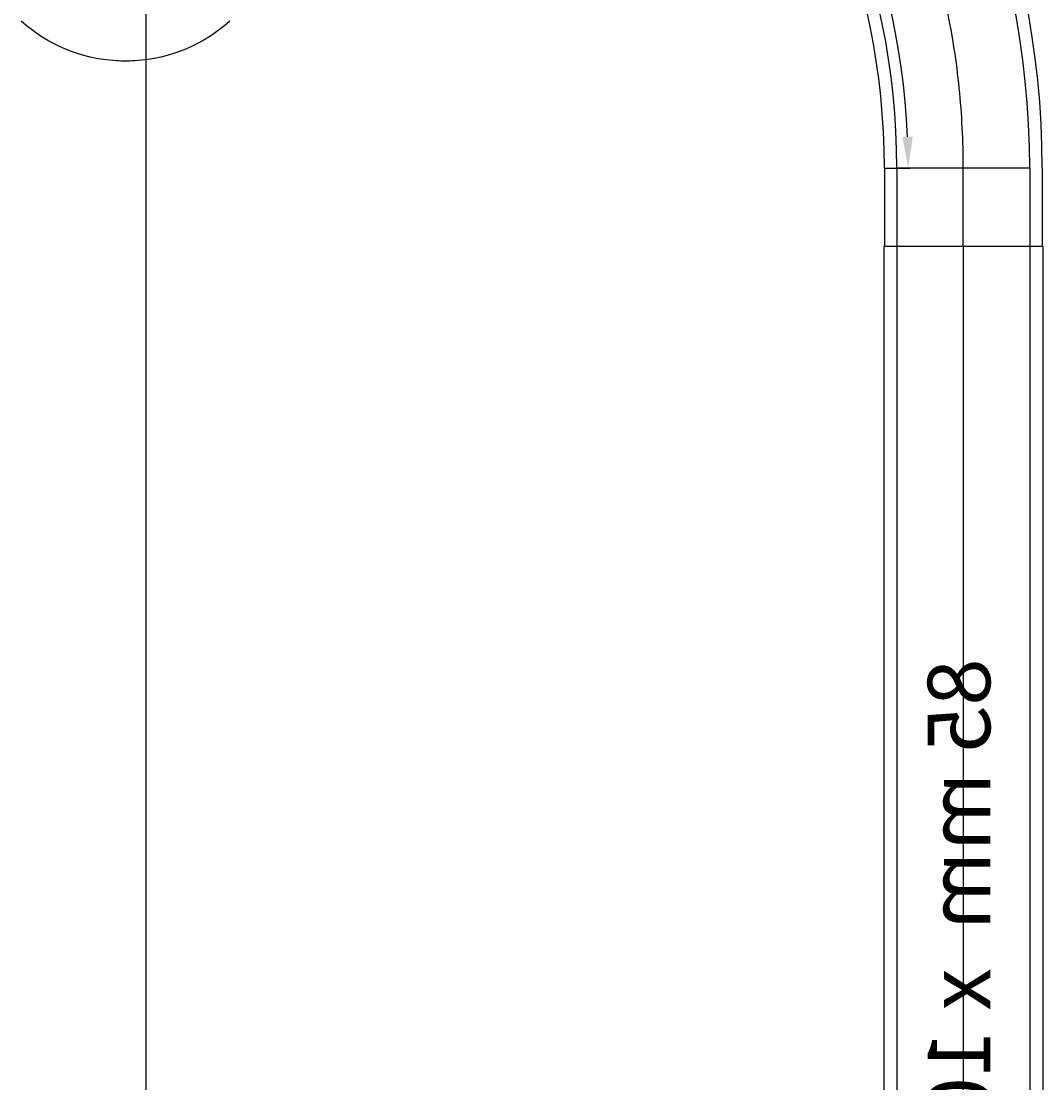
# Model space of a CAD drawing. Extents: x -123022 to 24613, y -6177 to 17283.
# Drawn here: x -117136 to -116482, y 170 to 850 of the extents above; entities that cross this region are included whole.
import ezdxf

# ---------------------------------------------------------------- set-up
doc = ezdxf.new("R2010")
doc.units = 0
doc.header["$LTSCALE"] = 130.68
doc.linetypes.add('ASSI', pattern=[16, 10, -2, 2, -2])
doc.layers.get('0').update_dxf_attribs({"linetype": 'CONTINUOUS'})
doc.layers.get('Defpoints').update_dxf_attribs({"linetype": 'CONTINUOUS'})
doc.layers.add('1', color=7, linetype='CONTINUOUS')
doc.layers.add('P-0000', color=7, linetype='CONTINUOUS')
doc.dimstyles.new('ISO-25', dxfattribs={"dimtxt": 2.5, "dimasz": 2.5, "dimexe": 1.25, "dimexo": 0.625, "dimtad": 1, "dimtxsty": 'Standard', "dimcen": 2.5, "dimadec": 0, "dimazin": 0, "dimtfac": 1, "dimtmove": 0, "dimatfit": 3, "dimfxl": 1, "dimarcsym": 0})

# ---------------------------------------------------------------- blocks, each defined once
blk = doc.blocks.new('2120_M_Flowflex-85mm-1mt')
for p, q in [((26636.33, -4817.59), (26636.33, -4860.09)), ((26636.33, -4910.94), (27636.33, -4910.94))]:
    blk.add_line(p, q)
at = {"color": 1, "linetype": 'ASSI'}
blk.add_line((26636.33, -4860.09), (27636.33, -4860.09), dxfattribs=at)
at = {"layer": 'P-0000'}
for p, q in [((26636.33, -4809.24), (26636.33, -4910.94)), ((26636.33, -4809.24), (27636.33, -4809.24)), ((27636.33, -4809.24), (27636.33, -4910.94))]:
    blk.add_line(p, q, dxfattribs=at)
at = {"layer": 'P-0000', "color": 3}
for p, q in [((26636.33, -4817.59), (27636.33, -4817.59)), ((26636.33, -4902.59), (27636.33, -4902.59))]:
    blk.add_line(p, q, dxfattribs=at)
blk.add_text('85 mm  x 1000 mm', height=40).set_placement((26900.22, -4877.32))
blk = doc.blocks.new('DP CONV2500 SX')
for start, end in [(228.15286, 266.56019), (273.43981, 311.84714), (266.56019, 273.43981)]:
    blk.add_arc((-1454.5, 4451.47), 100, start, end)
blk = doc.blocks.new('*D341')
at = {"color": 0, "linetype": 'Continuous', "lineweight": -2, "transparency": 16777216}
for p, q in [((17322.59, -1781.2), (17322.59, -1765.32)), ((17772.72, -2231.33), (17788.6, -2231.33))]:
    blk.add_line(p, q, dxfattribs=at)
blk.add_arc((17322.59, -2231.33), 464.76, 2.46581, 87.53419, dxfattribs=at)
at = {"color": 0, "transparency": 16777216}
for points in [[(17342.52, -1770.33), (17342.66, -1763.67), (17322.59, -1766.57)], [(17790.25, -2211.26), (17783.59, -2211.4), (17787.35, -2231.33)]]:
    blk.add_solid(points, dxfattribs=at)
at = {"layer": 'Defpoints', "color": 0, "transparency": 16777216}
for p in [(17322.59, -1781.83), (17725.08, -1998.95), (17322.59, -2231.33), (17772.09, -2231.33)]:
    blk.add_point(p, dxfattribs=at)
at = {"color": 0, "transparency": 16777216, "insert": (17662.5, -1891.42), "char_height": 30, "attachment_point": 5, "rotation": 315}
blk.add_mtext('90°', dxfattribs=at)
blk = doc.blocks.new('*D343')
at = {"color": 0, "linetype": 'Continuous', "lineweight": -2, "transparency": 16777216}
for p, q in [((17273.22, -1688.83), (17313.71, -1688.83)), ((17312.46, -1708.83), (17312.46, -1753.83)), ((17273.22, -1773.83), (17313.71, -1773.83))]:
    blk.add_line(p, q, dxfattribs=at)
at = {"color": 0, "transparency": 16777216}
for points in [[(17309.13, -1708.83), (17315.79, -1708.83), (17312.46, -1688.83)], [(17309.13, -1753.83), (17315.79, -1753.83), (17312.46, -1773.83)]]:
    blk.add_solid(points, dxfattribs=at)
at = {"layer": 'Defpoints', "color": 0, "transparency": 16777216}
for p in [(17272.59, -1688.83), (17272.59, -1773.83), (17312.46, -1773.83)]:
    blk.add_point(p, dxfattribs=at)
at = {"color": 0, "transparency": 16777216, "insert": (17296.52, -1731.33), "char_height": 30, "attachment_point": 5, "rotation": 90}
blk.add_mtext('85', dxfattribs=at)
blk = doc.blocks.new('CURVA_1_90')
at = {"layer": 'P-0000', "color": 7, "linetype": 'Continuous'}
for p, q in [((17322.592, -1680.825), (17272.592, -1680.825)), ((17272.592, -1680.825), (17272.592, -1781.825)), ((17322.592, -1688.825), (17272.592, -1688.825)), ((17322.592, -1773.825), (17272.592, -1773.825)), ((17322.592, -1781.825), (17272.592, -1781.825)), ((17772.092, -2231.325), (17772.092, -2281.325)), ((17780.092, -2231.325), (17780.092, -2281.325)), ((17865.092, -2231.325), (17865.092, -2281.325)), ((17873.092, -2231.325), (17873.092, -2281.325)), ((17772.092, -2281.325), (17873.092, -2281.325))]:
    blk.add_line(p, q, dxfattribs=at)
at = {"layer": 'P-0000', "color": 3, "linetype": 'ASSI', "ltscale": 5}
for p, q in [((17322.592, -1688.825), (17322.592, -1773.825)), ((17272.592, -1731.325), (17322.592, -1731.325)), ((17780.092, -2231.325), (17865.092, -2231.325)), ((17822.592, -2281.325), (17822.592, -2231.325))]:
    blk.add_line(p, q, dxfattribs=at)
at = {"layer": 'P-0000', "color": 7, "linetype": 'Continuous'}
for radius in [550.5, 542.5, 457.5, 449.5]:
    blk.add_arc((17322.592, -2231.325), radius, 0, 90, dxfattribs=at)
at = {"layer": 'P-0000', "color": 3, "linetype": 'ASSI', "ltscale": 5}
blk.add_arc((17322.592, -2231.325), 500, 0, 90, dxfattribs=at)
dim = blk.add_linear_dim(base=(17312.461, -1773.825), p1=(17272.592, -1688.825), p2=(17272.592, -1773.825), angle=90, dimstyle='ISO-25')
dim.commit()
dim.dimension.update_dxf_attribs({"geometry": '*D343', "text_midpoint": (17296.519, -1731.325)})
dim = blk.add_angular_dim_3p(base=(17725.084, -1998.947), center=(17322.592, -2231.325), p1=(17772.092, -2231.325), p2=(17322.592, -1781.825), dimstyle='ISO-25')
dim.commit()
dim.dimension.update_dxf_attribs({"geometry": '*D341', "text_midpoint": (17662.498, -1891.419)})

msp = doc.modelspace()

# ---------------------------------------------------------------- linework, layer by layer
at = {"layer": '1', "color": 2, "lineweight": 25, "transparency": 33554687}
msp.add_line((-117055.604, -1498.293), (-117055.604, 1575.023), dxfattribs=at)

# ---------------------------------------------------------------- block references
at = {"layer": '1', "lineweight": 25, "transparency": 33554687, "xscale": -1}
msp.add_blockref('DP CONV2500 SX', (-118523.309, -3527.267), dxfattribs=at)
at = {"layer": '1', "lineweight": 25, "transparency": 33554687}
msp.add_blockref('CURVA_1_90', (-134355.373, 2987.096), dxfattribs=at)
at = {"layer": '1', "lineweight": 25, "transparency": 33554687, "xscale": -1, "rotation": 90}
msp.add_blockref('2120_M_Flowflex-85mm-1mt', (-121392.873, 27342.097), dxfattribs=at)

doc.saveas('drawing.dxf')
